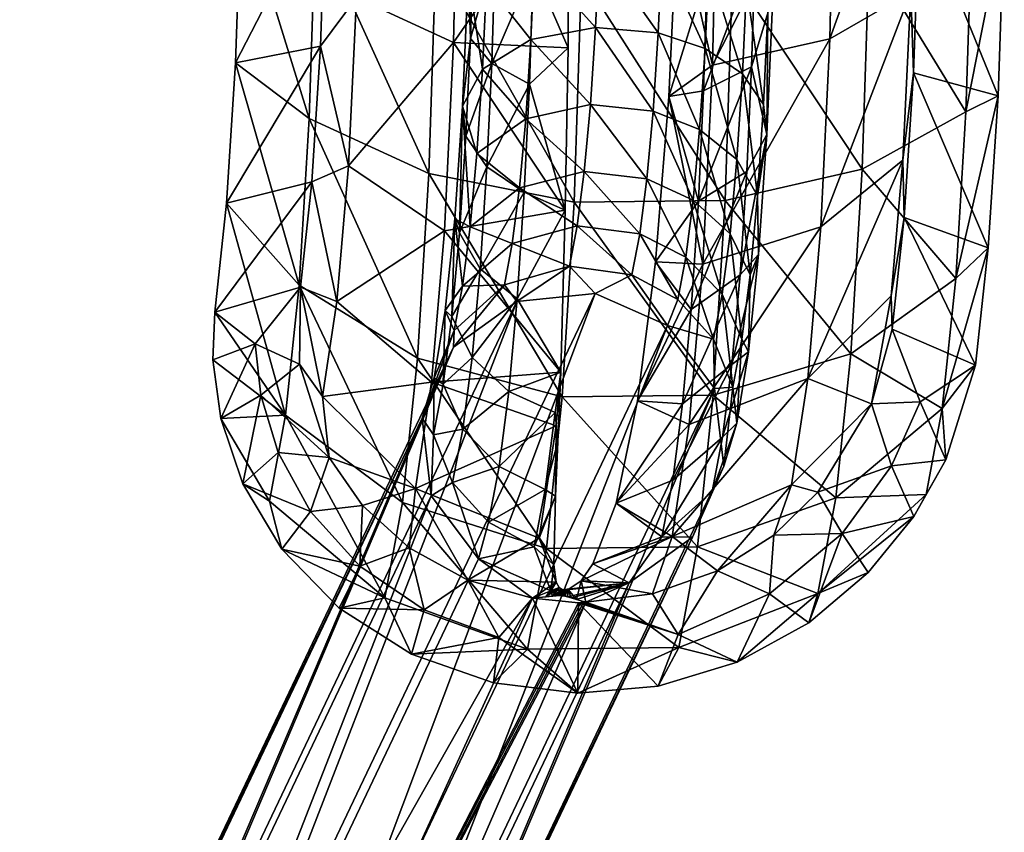
# Model space of a CAD drawing. Units: inches. Extents: x -23.9 to 23.9, y -14 to 14.6.
# Drawn here: x 22.7 to 23.9, y -4.4 to -3.4 of the extents above; entities that cross this region are included whole.
import ezdxf

# ---------------------------------------------------------------- set-up
doc = ezdxf.new("R2010")
doc.units = ezdxf.units.IN
doc.header["$MEASUREMENT"] = 0
doc.layers.add('SEAT-ARM', color=5, linetype='Continuous')
doc.layers.add('SEAT-ARMPAD', color=5, linetype='Continuous')

msp = doc.modelspace()

# ---------------------------------------------------------------- linework, layer by layer
at = {"layer": 'SEAT-ARM'}
for points in [[(23.3356, -3.3093, 22.5832), (23.3809, -3.413, 22.5639), (23.3819, -3.1921, 22.6491)], [(23.5103, -3.4757, 22.5317), (23.5598, -3.3155, 22.5849), (23.5217, -3.2373, 22.6356)], [(23.2592, -3.2649, 22.4788), (23.2522, -3.3204, 22.3837), (23.255, -3.4009, 22.4125)], [(23.2869, -3.2893, 22.5369), (23.2592, -3.2649, 22.4788), (23.255, -3.4009, 22.4125)], [(23.2869, -3.2893, 22.5369), (23.255, -3.4009, 22.4125), (23.2824, -3.4331, 22.4668)], [(23.2824, -3.4331, 22.4668), (23.3356, -3.3093, 22.5832), (23.2869, -3.2893, 22.5369)], [(23.4159, -3.3868, 22.1339), (23.3377, -3.2991, 22.2292), (23.4206, -3.2861, 22.2008)], [(23.4159, -3.3868, 22.1339), (23.4206, -3.2861, 22.2008), (23.4969, -3.3936, 22.137)], [(23.4969, -3.3936, 22.137), (23.4206, -3.2861, 22.2008), (23.5016, -3.2915, 22.2049)], [(23.4969, -3.3936, 22.137), (23.5016, -3.2915, 22.2049), (23.557, -3.4139, 22.1592)], [(23.557, -3.4139, 22.1592), (23.5016, -3.2915, 22.2049), (23.5619, -3.308, 22.2296)], [(23.617, -3.4375, 22.4519), (23.6216, -3.2918, 22.5229), (23.555, -3.4686, 22.5103)], [(23.555, -3.4686, 22.5103), (23.6216, -3.2918, 22.5229), (23.5598, -3.3155, 22.5849)], [(23.617, -3.4375, 22.4519), (23.6441, -3.3466, 22.41), (23.6216, -3.2918, 22.5229)], [(23.3329, -3.4025, 22.1604), (23.2757, -3.3302, 22.2876), (23.3377, -3.2991, 22.2292)], [(23.3329, -3.4025, 22.1604), (23.3377, -3.2991, 22.2292), (23.4159, -3.3868, 22.1339)], [(23.2824, -3.4331, 22.4668), (23.3309, -3.4597, 22.5099), (23.3356, -3.3093, 22.5832)], [(23.3309, -3.4597, 22.5099), (23.3809, -3.413, 22.5639), (23.3356, -3.3093, 22.5832)], [(23.5103, -3.4757, 22.5317), (23.555, -3.4686, 22.5103), (23.5598, -3.3155, 22.5849)], [(23.557, -3.4139, 22.1592), (23.5619, -3.308, 22.2296), (23.6052, -3.4465, 22.1983)], [(23.6052, -3.4465, 22.1983), (23.5619, -3.308, 22.2296), (23.6104, -3.3346, 22.2727)], [(23.255, -3.4009, 22.4125), (23.2522, -3.3204, 22.3837), (23.245, -3.4881, 22.2784)], [(23.245, -3.4881, 22.2784), (23.2522, -3.3204, 22.3837), (23.2706, -3.4404, 22.2143)], [(23.2706, -3.4404, 22.2143), (23.2522, -3.3204, 22.3837), (23.2757, -3.3302, 22.2876)], [(23.2706, -3.4404, 22.2143), (23.2757, -3.3302, 22.2876), (23.3329, -3.4025, 22.1604)], [(23.6052, -3.4465, 22.1983), (23.6104, -3.3346, 22.2727), (23.6323, -3.4859, 22.2478)], [(23.6323, -3.4859, 22.2478), (23.6104, -3.3346, 22.2727), (23.6378, -3.3668, 22.327)], [(23.6364, -3.5247, 22.2982), (23.6441, -3.3466, 22.41), (23.617, -3.4375, 22.4519)], [(23.6378, -3.3668, 22.327), (23.6441, -3.3466, 22.41), (23.6364, -3.5247, 22.2982)], [(23.6378, -3.3668, 22.327), (23.6364, -3.5247, 22.2982), (23.6323, -3.4859, 22.2478)], [(23.4159, -3.3868, 22.1339), (23.4094, -3.4862, 22.0454), (23.3329, -3.4025, 22.1604)], [(23.4159, -3.3868, 22.1339), (23.4903, -3.4944, 22.0473), (23.4094, -3.4862, 22.0454)], [(23.4969, -3.3936, 22.137), (23.4903, -3.4944, 22.0473), (23.4159, -3.3868, 22.1339)], [(23.4969, -3.3936, 22.137), (23.5501, -3.5184, 22.0661), (23.4903, -3.4944, 22.0473)], [(23.557, -3.4139, 22.1592), (23.5501, -3.5184, 22.0661), (23.4969, -3.3936, 22.137)], [(23.255, -3.4009, 22.4125), (23.245, -3.4881, 22.2784), (23.2491, -3.5269, 22.3288)], [(23.2824, -3.4331, 22.4668), (23.255, -3.4009, 22.4125), (23.2491, -3.5269, 22.3288)], [(23.3329, -3.4025, 22.1604), (23.3263, -3.5046, 22.0695), (23.2706, -3.4404, 22.2143)], [(23.3329, -3.4025, 22.1604), (23.4094, -3.4862, 22.0454), (23.3263, -3.5046, 22.0695)], [(23.3309, -3.4597, 22.5099), (23.3772, -3.6221, 22.4344), (23.3809, -3.413, 22.5639)], [(23.557, -3.4139, 22.1592), (23.598, -3.557, 22.0999), (23.5501, -3.5184, 22.0661)], [(23.6052, -3.4465, 22.1983), (23.598, -3.557, 22.0999), (23.557, -3.4139, 22.1592)], [(23.2824, -3.4331, 22.4668), (23.2491, -3.5269, 22.3288), (23.2762, -3.5663, 22.3783)], [(23.2762, -3.5663, 22.3783), (23.3309, -3.4597, 22.5099), (23.2824, -3.4331, 22.4668)], [(23.2706, -3.4404, 22.2143), (23.2635, -3.5492, 22.1175), (23.245, -3.4881, 22.2784)], [(23.2706, -3.4404, 22.2143), (23.3263, -3.5046, 22.0695), (23.2635, -3.5492, 22.1175)], [(23.6108, -3.5724, 22.3623), (23.617, -3.4375, 22.4519), (23.5485, -3.6103, 22.4162)], [(23.5485, -3.6103, 22.4162), (23.617, -3.4375, 22.4519), (23.555, -3.4686, 22.5103)], [(23.6052, -3.4465, 22.1983), (23.6246, -3.6035, 22.1431), (23.598, -3.557, 22.0999)], [(23.6323, -3.4859, 22.2478), (23.6246, -3.6035, 22.1431), (23.6052, -3.4465, 22.1983)], [(23.6108, -3.5724, 22.3623), (23.6364, -3.5247, 22.2982), (23.617, -3.4375, 22.4519)], [(23.2762, -3.5663, 22.3783), (23.3244, -3.5989, 22.4174), (23.3309, -3.4597, 22.5099)], [(23.3244, -3.5989, 22.4174), (23.3772, -3.6221, 22.4344), (23.3309, -3.4597, 22.5099)], [(23.5485, -3.6103, 22.4162), (23.555, -3.4686, 22.5103), (23.5103, -3.4757, 22.5317)], [(23.5103, -3.4757, 22.5317), (23.4934, -3.6888, 22.3825), (23.5485, -3.6103, 22.4162)], [(23.245, -3.4881, 22.2784), (23.235, -3.6333, 22.144), (23.241, -3.6511, 22.2181)], [(23.245, -3.4881, 22.2784), (23.2549, -3.6435, 22.0046), (23.235, -3.6333, 22.144)], [(23.2491, -3.5269, 22.3288), (23.245, -3.4881, 22.2784), (23.241, -3.6511, 22.2181)], [(23.245, -3.4881, 22.2784), (23.2635, -3.5492, 22.1175), (23.2549, -3.6435, 22.0046)], [(23.4015, -3.5723, 21.9423), (23.3263, -3.5046, 22.0695), (23.4094, -3.4862, 22.0454)], [(23.4015, -3.5723, 21.9423), (23.4094, -3.4862, 22.0454), (23.4823, -3.5817, 21.9427)], [(23.4823, -3.5817, 21.9427), (23.4094, -3.4862, 22.0454), (23.4903, -3.4944, 22.0473)], [(23.4823, -3.5817, 21.9427), (23.4903, -3.4944, 22.0473), (23.5419, -3.609, 21.9576)], [(23.5419, -3.609, 21.9576), (23.4903, -3.4944, 22.0473), (23.5501, -3.5184, 22.0661)], [(23.6323, -3.4859, 22.2478), (23.6364, -3.5247, 22.2982), (23.6246, -3.6035, 22.1431)], [(23.3182, -3.5931, 21.9636), (23.2635, -3.5492, 22.1175), (23.3263, -3.5046, 22.0695)], [(23.3182, -3.5931, 21.9636), (23.3263, -3.5046, 22.0695), (23.4015, -3.5723, 21.9423)], [(23.5892, -3.6527, 21.9853), (23.5419, -3.609, 21.9576), (23.5501, -3.5184, 22.0661)], [(23.5892, -3.6527, 21.9853), (23.5501, -3.5184, 22.0661), (23.598, -3.557, 22.0999)], [(23.2762, -3.5663, 22.3783), (23.2491, -3.5269, 22.3288), (23.241, -3.6511, 22.2181)], [(23.6021, -3.7055, 22.2437), (23.6259, -3.679, 22.1554), (23.6364, -3.5247, 22.2982)], [(23.6021, -3.7055, 22.2437), (23.6364, -3.5247, 22.2982), (23.6108, -3.5724, 22.3623)], [(23.6364, -3.5247, 22.2982), (23.6259, -3.679, 22.1554), (23.6246, -3.6035, 22.1431)], [(23.2549, -3.6435, 22.0046), (23.2635, -3.5492, 22.1175), (23.3182, -3.5931, 21.9636)], [(23.598, -3.557, 22.0999), (23.6152, -3.7055, 22.021), (23.5892, -3.6527, 21.9853)], [(23.6246, -3.6035, 22.1431), (23.6152, -3.7055, 22.021), (23.598, -3.557, 22.0999)], [(23.2762, -3.5663, 22.3783), (23.241, -3.6511, 22.2181), (23.2676, -3.6977, 22.2612)], [(23.2676, -3.6977, 22.2612), (23.3244, -3.5989, 22.4174), (23.2762, -3.5663, 22.3783)], [(23.3925, -3.6422, 21.8276), (23.3182, -3.5931, 21.9636), (23.4015, -3.5723, 21.9423)], [(23.3925, -3.6422, 21.8276), (23.4015, -3.5723, 21.9423), (23.4731, -3.6526, 21.8264)], [(23.4731, -3.6526, 21.8264), (23.4015, -3.5723, 21.9423), (23.4823, -3.5817, 21.9427)], [(23.5485, -3.6103, 22.4162), (23.5393, -3.7501, 22.2916), (23.6108, -3.5724, 22.3623)], [(23.6108, -3.5724, 22.3623), (23.5393, -3.7501, 22.2916), (23.6021, -3.7055, 22.2437)], [(23.4731, -3.6526, 21.8264), (23.4823, -3.5817, 21.9427), (23.5324, -3.6825, 21.837)], [(23.5324, -3.6825, 21.837), (23.4823, -3.5817, 21.9427), (23.5419, -3.609, 21.9576)], [(23.3089, -3.6649, 21.8458), (23.2549, -3.6435, 22.0046), (23.3182, -3.5931, 21.9636)], [(23.2676, -3.6977, 22.2612), (23.3154, -3.7363, 22.2951), (23.3244, -3.5989, 22.4174)], [(23.3089, -3.6649, 21.8458), (23.3182, -3.5931, 21.9636), (23.3925, -3.6422, 21.8276)], [(23.3154, -3.7363, 22.2951), (23.3772, -3.6221, 22.4344), (23.3244, -3.5989, 22.4174)], [(23.5485, -3.6103, 22.4162), (23.4934, -3.6888, 22.3825), (23.5393, -3.7501, 22.2916)], [(23.5792, -3.7304, 21.8578), (23.5324, -3.6825, 21.837), (23.5419, -3.609, 21.9576)], [(23.5792, -3.7304, 21.8578), (23.5419, -3.609, 21.9576), (23.5892, -3.6527, 21.9853)], [(23.6246, -3.6035, 22.1431), (23.6259, -3.679, 22.1554), (23.6152, -3.7055, 22.021)], [(23.3713, -3.8306, 22.236), (23.3772, -3.6221, 22.4344), (23.3154, -3.7363, 22.2951)], [(23.235, -3.6333, 22.144), (23.2227, -3.7513, 21.9853), (23.2312, -3.7589, 22.0891)], [(23.235, -3.6333, 22.144), (23.245, -3.72, 21.879), (23.2227, -3.7513, 21.9853)], [(23.241, -3.6511, 22.2181), (23.235, -3.6333, 22.144), (23.2312, -3.7589, 22.0891)], [(23.235, -3.6333, 22.144), (23.2549, -3.6435, 22.0046), (23.245, -3.72, 21.879)], [(23.245, -3.72, 21.879), (23.2549, -3.6435, 22.0046), (23.3089, -3.6649, 21.8458)], [(23.3825, -3.6942, 21.7038), (23.3089, -3.6649, 21.8458), (23.3925, -3.6422, 21.8276)], [(23.463, -3.7053, 21.7009), (23.3825, -3.6942, 21.7038), (23.3925, -3.6422, 21.8276)], [(23.463, -3.7053, 21.7009), (23.3925, -3.6422, 21.8276), (23.4731, -3.6526, 21.8264)], [(23.2676, -3.6977, 22.2612), (23.241, -3.6511, 22.2181), (23.2312, -3.7589, 22.0891)], [(23.5219, -3.7372, 21.7068), (23.463, -3.7053, 21.7009), (23.4731, -3.6526, 21.8264)], [(23.5219, -3.7372, 21.7068), (23.4731, -3.6526, 21.8264), (23.5324, -3.6825, 21.837)], [(23.5892, -3.6527, 21.9853), (23.6046, -3.7882, 21.8853), (23.5792, -3.7304, 21.8578)], [(23.6152, -3.7055, 22.021), (23.6046, -3.7882, 21.8853), (23.5892, -3.6527, 21.9853)], [(23.3089, -3.6649, 21.8458), (23.2987, -3.7183, 21.7187), (23.245, -3.72, 21.879)], [(23.3825, -3.6942, 21.7038), (23.2987, -3.7183, 21.7187), (23.3089, -3.6649, 21.8458)], [(23.5681, -3.7883, 21.7202), (23.5219, -3.7372, 21.7068), (23.5324, -3.6825, 21.837)], [(23.5681, -3.7883, 21.7202), (23.5324, -3.6825, 21.837), (23.5792, -3.7304, 21.8578)], [(23.5915, -3.8209, 22.1055), (23.6129, -3.8043, 21.9869), (23.6259, -3.679, 22.1554)], [(23.5915, -3.8209, 22.1055), (23.6259, -3.679, 22.1554), (23.6021, -3.7055, 22.2437)], [(23.6259, -3.679, 22.1554), (23.6129, -3.8043, 21.9869), (23.6152, -3.7055, 22.021)], [(23.2676, -3.6977, 22.2612), (23.2312, -3.7589, 22.0891), (23.2572, -3.8117, 22.1248)], [(23.2572, -3.8117, 22.1248), (23.3154, -3.7363, 22.2951), (23.2676, -3.6977, 22.2612)], [(23.3146, -3.7396, 21.5806), (23.2987, -3.7183, 21.7187), (23.3825, -3.6942, 21.7038)], [(23.3146, -3.7396, 21.5806), (23.3825, -3.6942, 21.7038), (23.4155, -3.7294, 21.5704)], [(23.4155, -3.7294, 21.5704), (23.3825, -3.6942, 21.7038), (23.463, -3.7053, 21.7009)], [(23.4934, -3.6888, 22.3825), (23.4701, -3.8674, 22.1946), (23.5393, -3.7501, 22.2916)], [(23.4155, -3.7294, 21.5704), (23.463, -3.7053, 21.7009), (23.5087, -3.7704, 21.5699)], [(23.5087, -3.7704, 21.5699), (23.463, -3.7053, 21.7009), (23.5219, -3.7372, 21.7068)], [(23.5393, -3.7501, 22.2916), (23.5282, -3.8713, 22.1465), (23.6021, -3.7055, 22.2437)], [(23.6021, -3.7055, 22.2437), (23.5282, -3.8713, 22.1465), (23.5915, -3.8209, 22.1055)], [(23.6152, -3.7055, 22.021), (23.6129, -3.8043, 21.9869), (23.6046, -3.7882, 21.8853)], [(23.2227, -3.7513, 21.9853), (23.245, -3.72, 21.879), (23.2341, -3.7769, 21.7436)], [(23.2331, -3.7984, 21.5977), (23.2341, -3.7769, 21.7436), (23.2987, -3.7183, 21.7187)], [(23.2331, -3.7984, 21.5977), (23.2987, -3.7183, 21.7187), (23.3146, -3.7396, 21.5806)], [(23.2987, -3.7183, 21.7187), (23.2341, -3.7769, 21.7436), (23.245, -3.72, 21.879)], [(22.8974, -4.8179, 15.3856), (23.3146, -3.7396, 21.5806), (23.4155, -3.7294, 21.5704)], [(22.8974, -4.8179, 15.3856), (23.4155, -3.7294, 21.5704), (22.9907, -4.859, 15.385)], [(22.9907, -4.859, 15.385), (23.4155, -3.7294, 21.5704), (23.5087, -3.7704, 21.5699)], [(23.2572, -3.8117, 22.1248), (23.3045, -3.8554, 22.1525), (23.3154, -3.7363, 22.2951)], [(23.3045, -3.8554, 22.1525), (23.3713, -3.8306, 22.236), (23.3154, -3.7363, 22.2951)], [(23.5087, -3.7704, 21.5699), (23.5219, -3.7372, 21.7068), (23.5681, -3.7883, 21.7202)], [(23.5792, -3.7304, 21.8578), (23.5928, -3.8498, 21.7388), (23.5681, -3.7883, 21.7202)], [(23.6046, -3.7882, 21.8853), (23.5928, -3.8498, 21.7388), (23.5792, -3.7304, 21.8578)], [(22.7966, -4.8282, 15.3958), (23.2331, -3.7984, 21.5977), (23.3146, -3.7396, 21.5806)], [(22.7966, -4.8282, 15.3958), (23.3146, -3.7396, 21.5806), (22.8974, -4.8179, 15.3856)], [(23.5393, -3.7501, 22.2916), (23.4701, -3.8674, 22.1946), (23.5282, -3.8713, 22.1465)], [(23.2227, -3.7513, 21.9853), (23.2086, -3.8378, 21.8077), (23.2199, -3.8463, 21.9456)], [(23.2227, -3.7513, 21.9853), (23.2341, -3.7769, 21.7436), (23.2086, -3.8378, 21.8077)], [(23.2312, -3.7589, 22.0891), (23.2227, -3.7513, 21.9853), (23.2199, -3.8463, 21.9456)], [(23.2572, -3.8117, 22.1248), (23.2312, -3.7589, 22.0891), (23.2199, -3.8463, 21.9456)], [(22.9907, -4.859, 15.385), (23.5087, -3.7704, 21.5699), (23.0513, -4.9404, 15.3942)], [(23.0513, -4.9404, 15.3942), (23.5087, -3.7704, 21.5699), (23.5694, -3.8518, 21.5792)], [(23.5681, -3.7883, 21.7202), (23.5694, -3.8518, 21.5792), (23.5087, -3.7704, 21.5699)], [(23.2086, -3.8378, 21.8077), (23.2341, -3.7769, 21.7436), (23.1929, -3.89, 21.6172)], [(23.1929, -3.89, 21.6172), (23.2341, -3.7769, 21.7436), (23.2331, -3.7984, 21.5977)], [(23.5928, -3.8498, 21.7388), (23.5694, -3.8518, 21.5792), (23.5681, -3.7883, 21.7202)], [(23.6046, -3.7882, 21.8853), (23.5978, -3.8962, 21.7981), (23.5928, -3.8498, 21.7388)], [(23.6129, -3.8043, 21.9869), (23.5978, -3.8962, 21.7981), (23.6046, -3.7882, 21.8853)], [(22.7151, -4.8869, 15.413), (23.1929, -3.89, 21.6172), (23.2331, -3.7984, 21.5977)], [(22.7151, -4.8869, 15.413), (23.2331, -3.7984, 21.5977), (22.7966, -4.8282, 15.3958)], [(23.2572, -3.8117, 22.1248), (23.2199, -3.8463, 21.9456), (23.2452, -3.9041, 21.9731)], [(23.2452, -3.9041, 21.9731), (23.3045, -3.8554, 22.1525), (23.2572, -3.8117, 22.1248)], [(23.5794, -3.9146, 21.9518), (23.5978, -3.8962, 21.7981), (23.6129, -3.8043, 21.9869)], [(23.5794, -3.9146, 21.9518), (23.6129, -3.8043, 21.9869), (23.5915, -3.8209, 22.1055)], [(23.5282, -3.8713, 22.1465), (23.5155, -3.9697, 21.9851), (23.5915, -3.8209, 22.1055)], [(23.5915, -3.8209, 22.1055), (23.5155, -3.9697, 21.9851), (23.5794, -3.9146, 21.9518)], [(23.2086, -3.8378, 21.8077), (23.1929, -3.89, 21.6172), (23.2074, -3.9114, 21.7908)], [(23.2199, -3.8463, 21.9456), (23.2086, -3.8378, 21.8077), (23.2074, -3.9114, 21.7908)], [(23.3641, -3.8827, 22.1674), (23.3713, -3.8306, 22.236), (23.3045, -3.8554, 22.1525)], [(23.3641, -3.8827, 22.1674), (23.3675, -3.9206, 22.1153), (23.3713, -3.8306, 22.236)], [(23.0513, -4.9404, 15.3942), (23.5694, -3.8518, 21.5792), (23.0631, -5.0402, 15.4108)], [(23.0631, -5.0402, 15.4108), (23.5694, -3.8518, 21.5792), (23.5812, -3.9516, 21.5958)], [(23.2452, -3.9041, 21.9731), (23.2199, -3.8463, 21.9456), (23.2074, -3.9114, 21.7908)], [(23.5928, -3.8498, 21.7388), (23.5812, -3.9516, 21.5958), (23.5694, -3.8518, 21.5792)], [(23.5978, -3.8962, 21.7981), (23.5812, -3.9516, 21.5958), (23.5928, -3.8498, 21.7388)], [(23.2452, -3.9041, 21.9731), (23.2921, -3.952, 21.9939), (23.3045, -3.8554, 22.1525)], [(23.3045, -3.8554, 22.1525), (23.2921, -3.952, 21.9939), (23.3641, -3.8827, 22.1674)], [(23.4701, -3.8674, 22.1946), (23.4427, -3.9996, 21.9854), (23.5282, -3.8713, 22.1465)], [(23.5282, -3.8713, 22.1465), (23.4427, -3.9996, 21.9854), (23.5155, -3.9697, 21.9851)], [(22.6749, -4.9785, 15.4325), (22.6867, -5.0784, 15.4491), (23.1929, -3.89, 21.6172)], [(22.6749, -4.9785, 15.4325), (23.1929, -3.89, 21.6172), (22.7151, -4.8869, 15.413)], [(23.1929, -3.89, 21.6172), (22.6867, -5.0784, 15.4491), (23.2047, -3.9898, 21.6338)], [(23.2074, -3.9114, 21.7908), (23.1929, -3.89, 21.6172), (23.2047, -3.9898, 21.6338)], [(23.3641, -3.8827, 22.1674), (23.2921, -3.952, 21.9939), (23.3513, -3.9819, 22.0044)], [(23.3513, -3.9819, 22.0044), (23.3675, -3.9206, 22.1153), (23.3641, -3.8827, 22.1674)], [(23.5661, -3.9843, 21.786), (23.5812, -3.9516, 21.5958), (23.5978, -3.8962, 21.7981)], [(23.5661, -3.9843, 21.786), (23.5978, -3.8962, 21.7981), (23.5794, -3.9146, 21.9518)], [(23.232, -3.9729, 21.8094), (23.2074, -3.9114, 21.7908), (23.2047, -3.9898, 21.6338)], [(23.2452, -3.9041, 21.9731), (23.2074, -3.9114, 21.7908), (23.232, -3.9729, 21.8094)], [(23.232, -3.9729, 21.8094), (23.2921, -3.952, 21.9939), (23.2452, -3.9041, 21.9731)], [(23.5794, -3.9146, 21.9518), (23.5155, -3.9697, 21.9851), (23.5015, -4.0429, 21.8109)], [(23.5661, -3.9843, 21.786), (23.5794, -3.9146, 21.9518), (23.5015, -4.0429, 21.8109)], [(23.3513, -3.9819, 22.0044), (23.3644, -3.9903, 21.9963), (23.3675, -3.9206, 22.1153)], [(23.541, -4.0432, 21.6153), (23.0631, -5.0402, 15.4108), (23.5812, -3.9516, 21.5958)], [(23.232, -3.9729, 21.8094), (23.2783, -4.0239, 21.8228), (23.2921, -3.952, 21.9939)], [(23.2921, -3.952, 21.9939), (23.2783, -4.0239, 21.8228), (23.3513, -3.9819, 22.0044)], [(23.5661, -3.9843, 21.786), (23.541, -4.0432, 21.6153), (23.5812, -3.9516, 21.5958)], [(23.232, -3.9729, 21.8094), (23.2047, -3.9898, 21.6338), (23.2654, -4.0712, 21.643)], [(23.2654, -4.0712, 21.643), (23.2783, -4.0239, 21.8228), (23.232, -3.9729, 21.8094)], [(23.5155, -3.9697, 21.9851), (23.4427, -3.9996, 21.9854), (23.5015, -4.0429, 21.8109)], [(23.2047, -3.9898, 21.6338), (22.6867, -5.0784, 15.4491), (22.7474, -5.1597, 15.4583)], [(23.2047, -3.9898, 21.6338), (22.7474, -5.1597, 15.4583), (23.2654, -4.0712, 21.643)], [(23.3513, -3.9819, 22.0044), (23.2783, -4.0239, 21.8228), (23.3371, -4.0558, 21.8286)], [(23.3371, -4.0558, 21.8286), (23.3644, -3.9903, 21.9963), (23.3513, -3.9819, 22.0044)], [(23.3371, -4.0558, 21.8286), (23.3626, -4.0788, 21.7806), (23.3644, -3.9903, 21.9963)], [(23.5015, -4.0429, 21.8109), (23.541, -4.0432, 21.6153), (23.5661, -3.9843, 21.786)], [(23.5015, -4.0429, 21.8109), (23.4427, -3.9996, 21.9854), (23.4126, -4.0776, 21.793)], [(23.2654, -4.0712, 21.643), (23.3371, -4.0558, 21.8286), (23.2783, -4.0239, 21.8228)], [(23.4595, -4.102, 21.6324), (23.0229, -5.1318, 15.4303), (23.541, -4.0432, 21.6153)], [(23.541, -4.0432, 21.6153), (23.0229, -5.1318, 15.4303), (23.0631, -5.0402, 15.4108)], [(23.4595, -4.102, 21.6324), (23.5015, -4.0429, 21.8109), (23.4126, -4.0776, 21.793)], [(23.541, -4.0432, 21.6153), (23.5015, -4.0429, 21.8109), (23.4595, -4.102, 21.6324)], [(23.3587, -4.1122, 21.6425), (23.3371, -4.0558, 21.8286), (23.2654, -4.0712, 21.643)], [(23.3587, -4.1122, 21.6425), (23.3626, -4.0788, 21.7806), (23.3371, -4.0558, 21.8286)], [(23.2654, -4.0712, 21.643), (22.7474, -5.1597, 15.4583), (23.3349, -4.1217, 21.5694)], [(23.2654, -4.0712, 21.643), (23.3349, -4.1217, 21.5694), (23.3587, -4.1122, 21.6425)], [(23.3587, -4.1122, 21.6425), (23.3656, -4.1012, 21.6995), (23.3626, -4.0788, 21.7806)], [(23.4595, -4.102, 21.6324), (23.4126, -4.0776, 21.793), (23.3975, -4.0993, 21.7147)], [(23.4038, -4.1268, 21.5639), (22.9415, -5.1906, 15.4475), (23.4595, -4.102, 21.6324)], [(23.4595, -4.102, 21.6324), (22.9415, -5.1906, 15.4475), (23.0229, -5.1318, 15.4303)], [(23.3692, -4.1079, 21.671), (23.3656, -4.1012, 21.6995), (23.3587, -4.1122, 21.6425)], [(23.4595, -4.102, 21.6324), (23.3793, -4.1111, 21.6592), (23.3587, -4.1122, 21.6425)], [(23.3587, -4.1122, 21.6425), (23.3801, -4.12, 21.6101), (23.4595, -4.102, 21.6324)], [(23.4595, -4.102, 21.6324), (23.381, -4.1107, 21.6614), (23.3793, -4.1111, 21.6592)], [(23.4595, -4.102, 21.6324), (23.3801, -4.12, 21.6101), (23.3848, -4.1213, 21.6027)], [(23.3975, -4.0993, 21.7147), (23.381, -4.1107, 21.6614), (23.4595, -4.102, 21.6324)], [(23.4595, -4.102, 21.6324), (23.3848, -4.1213, 21.6027), (23.3915, -4.1234, 21.5898)], [(23.3915, -4.1234, 21.5898), (23.4038, -4.1268, 21.5639), (23.4595, -4.102, 21.6324)], [(23.3587, -4.1122, 21.6425), (23.3349, -4.1217, 21.5694), (23.3519, -4.12, 21.5957)], [(23.3587, -4.1122, 21.6425), (23.3519, -4.12, 21.5957), (23.3605, -4.1191, 21.6071)], [(23.3587, -4.1122, 21.6425), (23.3732, -4.1106, 21.6596), (23.3692, -4.1079, 21.671)], [(23.3587, -4.1122, 21.6425), (23.3749, -4.1111, 21.6579), (23.3732, -4.1106, 21.6596)], [(23.3587, -4.1122, 21.6425), (23.3793, -4.1111, 21.6592), (23.3773, -4.1112, 21.6577)], [(23.3761, -4.1112, 21.6575), (23.3749, -4.1111, 21.6579), (23.3587, -4.1122, 21.6425)], [(23.3587, -4.1122, 21.6425), (23.3773, -4.1112, 21.6577), (23.3761, -4.1112, 21.6575)], [(23.3605, -4.1191, 21.6071), (23.3653, -4.1187, 21.6123), (23.3587, -4.1122, 21.6425)], [(23.3587, -4.1122, 21.6425), (23.3653, -4.1187, 21.6123), (23.3688, -4.1185, 21.6149)], [(23.3587, -4.1122, 21.6425), (23.3688, -4.1185, 21.6149), (23.3707, -4.1185, 21.6157)], [(23.3707, -4.1185, 21.6157), (23.3727, -4.1186, 21.6159), (23.3587, -4.1122, 21.6425)], [(23.3587, -4.1122, 21.6425), (23.3727, -4.1186, 21.6159), (23.3747, -4.1189, 21.6153)], [(23.3587, -4.1122, 21.6425), (23.3747, -4.1189, 21.6153), (23.3766, -4.1192, 21.614)], [(23.3766, -4.1192, 21.614), (23.3801, -4.12, 21.6101), (23.3587, -4.1122, 21.6425)], [(22.7474, -5.1597, 15.4583), (22.8406, -5.2008, 15.4577), (23.3349, -4.1217, 21.5694)], [(23.3349, -4.1217, 21.5694), (22.8406, -5.2008, 15.4577), (23.3941, -4.1276, 21.5644)], [(23.4006, -4.1271, 21.564), (22.8406, -5.2008, 15.4577), (23.4038, -4.1268, 21.5639)], [(23.4038, -4.1268, 21.5639), (22.8406, -5.2008, 15.4577), (22.9415, -5.1906, 15.4475)], [(23.3973, -4.1274, 21.5642), (22.8406, -5.2008, 15.4577), (23.4006, -4.1271, 21.564)], [(23.3941, -4.1276, 21.5644), (22.8406, -5.2008, 15.4577), (23.3973, -4.1274, 21.5642)]]:
    msp.add_3dface(points, dxfattribs=at)
at = {"layer": 'SEAT-ARMPAD'}
for points in [[(23.7236, -3.1262, 22.5688), (23.8274, -3.0944, 22.4355), (23.7176, -3.4014, 22.4646)], [(23.7176, -3.4014, 22.4646), (23.8274, -3.0944, 22.4355), (23.822, -3.3408, 22.3422)], [(23.5731, -3.1445, 22.6498), (23.7236, -3.1262, 22.5688), (23.5667, -3.4355, 22.5396)], [(23.5667, -3.4355, 22.5396), (23.7236, -3.1262, 22.5688), (23.7176, -3.4014, 22.4646)], [(23.1086, -3.3481, 22.4028), (23.2394, -3.1311, 22.61), (23.2334, -3.4063, 22.5058)], [(23.2394, -3.1311, 22.61), (23.3819, -3.1921, 22.6491), (23.2334, -3.4063, 22.5058)], [(23.5217, -3.2373, 22.6356), (23.5731, -3.1445, 22.6498), (23.5667, -3.4355, 22.5396)], [(23.2334, -3.4063, 22.5058), (23.3819, -3.1921, 22.6491), (23.3809, -3.413, 22.5639)], [(23.062, -3.411, 22.2732), (22.9525, -3.4323, 22.312), (23.069, -3.2066, 22.3808)], [(23.069, -3.2066, 22.3808), (22.9525, -3.4323, 22.312), (22.9598, -3.2206, 22.4234)], [(23.1086, -3.3481, 22.4028), (23.062, -3.411, 22.2732), (23.069, -3.2066, 22.3808)], [(22.9598, -3.2206, 22.4234), (22.9525, -3.4323, 22.312), (23.0477, -3.5039, 22.4484)], [(23.0558, -3.2535, 22.574), (22.9598, -3.2206, 22.4234), (23.0477, -3.5039, 22.4484)], [(23.8255, -3.4452, 22.258), (23.822, -3.3408, 22.3422), (23.8331, -3.2264, 22.3745)], [(23.9342, -3.475, 22.2933), (23.8255, -3.4452, 22.258), (23.8331, -3.2264, 22.3745)], [(23.9342, -3.475, 22.2933), (23.8331, -3.2264, 22.3745), (23.9422, -3.2451, 22.4158)], [(23.5217, -3.2373, 22.6356), (23.5667, -3.4355, 22.5396), (23.5103, -3.4757, 22.5317)], [(23.0558, -3.2535, 22.574), (23.0477, -3.5039, 22.4484), (23.2015, -3.5747, 22.5457)], [(23.2106, -3.297, 22.6849), (23.0558, -3.2535, 22.574), (23.2015, -3.5747, 22.5457)], [(23.7681, -3.2914, 22.6375), (23.8929, -3.4953, 22.3766), (23.901, -3.2449, 22.5021)], [(23.8929, -3.4953, 22.3766), (23.9422, -3.2451, 22.4158), (23.901, -3.2449, 22.5021)], [(23.8929, -3.4953, 22.3766), (23.9342, -3.475, 22.2933), (23.9422, -3.2451, 22.4158)], [(23.5925, -3.3173, 22.719), (23.7591, -3.5691, 22.4983), (23.7681, -3.2914, 22.6375)], [(23.7681, -3.2914, 22.6375), (23.7591, -3.5691, 22.4983), (23.8929, -3.4953, 22.3766)], [(23.2106, -3.297, 22.6849), (23.2015, -3.5747, 22.5457), (23.3884, -3.6117, 22.589)], [(23.2106, -3.297, 22.6849), (23.3884, -3.6117, 22.589), (23.3979, -3.3193, 22.7355)], [(23.3979, -3.3193, 22.7355), (23.3884, -3.6117, 22.589), (23.583, -3.6097, 22.5724)], [(23.3979, -3.3193, 22.7355), (23.583, -3.6097, 22.5724), (23.5925, -3.3173, 22.719)], [(23.5925, -3.3173, 22.719), (23.583, -3.6097, 22.5724), (23.7591, -3.5691, 22.4983)], [(23.7176, -3.4014, 22.4646), (23.822, -3.3408, 22.3422), (23.7059, -3.6436, 22.2978)], [(23.7059, -3.6436, 22.2978), (23.822, -3.3408, 22.3422), (23.8115, -3.5577, 22.1928)], [(23.8255, -3.4452, 22.258), (23.8115, -3.5577, 22.1928), (23.822, -3.3408, 22.3422)], [(23.0981, -3.565, 22.2535), (23.062, -3.411, 22.2732), (23.1086, -3.3481, 22.4028)], [(23.1086, -3.3481, 22.4028), (23.2334, -3.4063, 22.5058), (23.0981, -3.565, 22.2535)], [(23.0981, -3.565, 22.2535), (23.2334, -3.4063, 22.5058), (23.2217, -3.6485, 22.3389)], [(23.2334, -3.4063, 22.5058), (23.3772, -3.6221, 22.4344), (23.2217, -3.6485, 22.3389)], [(23.2334, -3.4063, 22.5058), (23.3809, -3.413, 22.5639), (23.3772, -3.6221, 22.4344)], [(23.5667, -3.4355, 22.5396), (23.7176, -3.4014, 22.4646), (23.5543, -3.6916, 22.3632)], [(23.5543, -3.6916, 22.3632), (23.7176, -3.4014, 22.4646), (23.7059, -3.6436, 22.2978)], [(23.0509, -3.5857, 22.1222), (22.941, -3.6131, 22.1558), (23.062, -3.411, 22.2732)], [(23.062, -3.411, 22.2732), (22.941, -3.6131, 22.1558), (22.9525, -3.4323, 22.312)], [(23.0981, -3.565, 22.2535), (23.0509, -3.5857, 22.1222), (23.062, -3.411, 22.2732)], [(22.9525, -3.4323, 22.312), (22.941, -3.6131, 22.1558), (23.0346, -3.7185, 22.2688)], [(23.0477, -3.5039, 22.4484), (22.9525, -3.4323, 22.312), (23.0346, -3.7185, 22.2688)], [(23.5103, -3.4757, 22.5317), (23.5667, -3.4355, 22.5396), (23.5543, -3.6916, 22.3632)], [(23.8135, -3.6315, 22.0946), (23.8115, -3.5577, 22.1928), (23.8255, -3.4452, 22.258)], [(23.9216, -3.6706, 22.1217), (23.8135, -3.6315, 22.0946), (23.8255, -3.4452, 22.258)], [(23.9216, -3.6706, 22.1217), (23.8255, -3.4452, 22.258), (23.9342, -3.475, 22.2933)], [(23.5103, -3.4757, 22.5317), (23.5543, -3.6916, 22.3632), (23.4934, -3.6888, 22.3825)], [(23.8798, -3.7099, 22.1969), (23.9216, -3.6706, 22.1217), (23.9342, -3.475, 22.2933)], [(23.8798, -3.7099, 22.1969), (23.9342, -3.475, 22.2933), (23.8929, -3.4953, 22.3766)], [(23.7591, -3.5691, 22.4983), (23.8798, -3.7099, 22.1969), (23.8929, -3.4953, 22.3766)], [(23.0477, -3.5039, 22.4484), (23.0346, -3.7185, 22.2688), (23.187, -3.8128, 22.3465)], [(23.2015, -3.5747, 22.5457), (23.0477, -3.5039, 22.4484), (23.187, -3.8128, 22.3465)], [(23.7966, -3.7325, 21.9961), (23.6892, -3.8388, 22.0781), (23.8115, -3.5577, 22.1928)], [(23.7059, -3.6436, 22.2978), (23.8115, -3.5577, 22.1928), (23.6892, -3.8388, 22.0781)], [(23.7966, -3.7325, 21.9961), (23.8115, -3.5577, 22.1928), (23.8135, -3.6315, 22.0946)], [(23.0832, -3.7398, 22.0567), (23.0509, -3.5857, 22.1222), (23.0981, -3.565, 22.2535)], [(23.0981, -3.565, 22.2535), (23.2217, -3.6485, 22.3389), (23.0832, -3.7398, 22.0567)], [(23.583, -3.6097, 22.5724), (23.7446, -3.8071, 22.2991), (23.7591, -3.5691, 22.4983)], [(23.7591, -3.5691, 22.4983), (23.7446, -3.8071, 22.2991), (23.8798, -3.7099, 22.1969)], [(23.0364, -3.7214, 21.9357), (22.926, -3.7536, 21.9627), (23.0509, -3.5857, 22.1222)], [(23.0509, -3.5857, 22.1222), (22.926, -3.7536, 21.9627), (22.941, -3.6131, 22.1558)], [(23.0832, -3.7398, 22.0567), (23.0364, -3.7214, 21.9357), (23.0509, -3.5857, 22.1222)], [(23.2015, -3.5747, 22.5457), (23.187, -3.8128, 22.3465), (23.3731, -3.8623, 22.3792)], [(23.3884, -3.6117, 22.589), (23.2015, -3.5747, 22.5457), (23.3731, -3.8623, 22.3792)], [(23.3884, -3.6117, 22.589), (23.3731, -3.8623, 22.3792), (23.5677, -3.8603, 22.3627)], [(23.3884, -3.6117, 22.589), (23.5677, -3.8603, 22.3627), (23.583, -3.6097, 22.5724)], [(23.583, -3.6097, 22.5724), (23.5677, -3.8603, 22.3627), (23.7446, -3.8071, 22.2991)], [(22.941, -3.6131, 22.1558), (22.926, -3.7536, 21.9627), (23.0172, -3.8859, 22.0447)], [(23.0346, -3.7185, 22.2688), (22.941, -3.6131, 22.1558), (23.0172, -3.8859, 22.0447)], [(23.2217, -3.6485, 22.3389), (23.3772, -3.6221, 22.4344), (23.3713, -3.8306, 22.236)], [(23.8135, -3.6315, 22.0946), (23.7978, -3.7753, 21.893), (23.7966, -3.7325, 21.9961)], [(23.7978, -3.7753, 21.893), (23.8135, -3.6315, 22.0946), (23.9051, -3.8216, 21.9101)], [(23.9051, -3.8216, 21.9101), (23.8135, -3.6315, 22.0946), (23.9216, -3.6706, 22.1217)], [(23.0832, -3.7398, 22.0567), (23.2217, -3.6485, 22.3389), (23.205, -3.8437, 22.1192)], [(23.2217, -3.6485, 22.3389), (23.3713, -3.8306, 22.236), (23.205, -3.8437, 22.1192)], [(23.5543, -3.6916, 22.3632), (23.7059, -3.6436, 22.2978), (23.5366, -3.8979, 22.1309)], [(23.5366, -3.8979, 22.1309), (23.7059, -3.6436, 22.2978), (23.6892, -3.8388, 22.0781)], [(23.8624, -3.8773, 21.9728), (23.9051, -3.8216, 21.9101), (23.9216, -3.6706, 22.1217)], [(23.8624, -3.8773, 21.9728), (23.9216, -3.6706, 22.1217), (23.8798, -3.7099, 22.1969)], [(23.4934, -3.6888, 22.3825), (23.5543, -3.6916, 22.3632), (23.4701, -3.8674, 22.1946)], [(23.4701, -3.8674, 22.1946), (23.5543, -3.6916, 22.3632), (23.5366, -3.8979, 22.1309)], [(23.8624, -3.8773, 21.9728), (23.8798, -3.7099, 22.1969), (23.7446, -3.8071, 22.2991)], [(22.926, -3.7536, 21.9627), (23.0364, -3.7214, 21.9357), (22.9781, -3.794, 21.8626)], [(22.9781, -3.794, 21.8626), (23.0364, -3.7214, 21.9357), (23.0352, -3.8203, 21.7916)], [(23.0346, -3.7185, 22.2688), (23.0172, -3.8859, 22.0447), (23.1678, -3.9984, 22.0979)], [(23.187, -3.8128, 22.3465), (23.0346, -3.7185, 22.2688), (23.1678, -3.9984, 22.0979)], [(23.0646, -3.8622, 21.8241), (23.0352, -3.8203, 21.7916), (23.0364, -3.7214, 21.9357)], [(23.0646, -3.8622, 21.8241), (23.0364, -3.7214, 21.9357), (23.0832, -3.7398, 22.0567)], [(23.7711, -3.8713, 21.7478), (23.6892, -3.8388, 22.0781), (23.7966, -3.7325, 21.9961)], [(23.7966, -3.7325, 21.9961), (23.7978, -3.7753, 21.893), (23.7711, -3.8713, 21.7478)], [(23.0832, -3.7398, 22.0567), (23.205, -3.8437, 22.1192), (23.0646, -3.8622, 21.8241)], [(22.9781, -3.794, 21.8626), (22.9236, -3.8149, 21.8712), (22.926, -3.7536, 21.9627)], [(23.0172, -3.8859, 22.0447), (22.926, -3.7536, 21.9627), (22.9236, -3.8149, 21.8712)], [(23.7978, -3.7753, 21.893), (23.8341, -3.8687, 21.7934), (23.7711, -3.8713, 21.7478)], [(23.9051, -3.8216, 21.9101), (23.8341, -3.8687, 21.7934), (23.7978, -3.7753, 21.893)], [(22.9781, -3.794, 21.8626), (22.9339, -3.8905, 21.7876), (22.9236, -3.8149, 21.8712)], [(22.9852, -3.8601, 21.784), (22.9339, -3.8905, 21.7876), (22.9781, -3.794, 21.8626)], [(22.9781, -3.794, 21.8626), (23.0352, -3.8203, 21.7916), (22.9852, -3.8601, 21.784)], [(23.187, -3.8128, 22.3465), (23.1678, -3.9984, 22.0979), (23.3529, -4.0576, 22.1176)], [(23.3731, -3.8623, 22.3792), (23.187, -3.8128, 22.3465), (23.3529, -4.0576, 22.1176)], [(23.7253, -3.9927, 22.0505), (23.7446, -3.8071, 22.2991), (23.5677, -3.8603, 22.3627)], [(23.8624, -3.8773, 21.9728), (23.7446, -3.8071, 22.2991), (23.7253, -3.9927, 22.0505)], [(23.0172, -3.8859, 22.0447), (22.9236, -3.8149, 21.8712), (22.9339, -3.8905, 21.7876)], [(22.9852, -3.8601, 21.784), (23.0352, -3.8203, 21.7916), (23.0734, -3.9404, 21.6713)], [(23.0646, -3.8622, 21.8241), (23.0734, -3.9404, 21.6713), (23.0352, -3.8203, 21.7916)], [(23.8669, -3.9437, 21.7439), (23.8341, -3.8687, 21.7934), (23.9051, -3.8216, 21.9101)], [(23.8624, -3.8773, 21.9728), (23.8669, -3.9437, 21.7439), (23.9051, -3.8216, 21.9101)], [(23.205, -3.8437, 22.1192), (23.3713, -3.8306, 22.236), (23.3654, -3.8997, 22.1454)], [(23.3713, -3.8306, 22.236), (23.3675, -3.9206, 22.1153), (23.3654, -3.8997, 22.1454)], [(23.5366, -3.8979, 22.1309), (23.6892, -3.8388, 22.0781), (23.5148, -4.0425, 21.8562)], [(23.5148, -4.0425, 21.8562), (23.6892, -3.8388, 22.0781), (23.6685, -3.9756, 21.8182)], [(23.7711, -3.8713, 21.7478), (23.6685, -3.9756, 21.8182), (23.6892, -3.8388, 22.0781)], [(23.0646, -3.8622, 21.8241), (23.205, -3.8437, 22.1192), (23.1843, -3.9805, 21.8594)], [(23.205, -3.8437, 22.1192), (23.3654, -3.8997, 22.1454), (23.1843, -3.9805, 21.8594)], [(22.9852, -3.8601, 21.784), (22.9623, -3.9747, 21.7173), (22.9339, -3.8905, 21.7876)], [(22.9852, -3.8601, 21.784), (23.0074, -3.9342, 21.7148), (22.9623, -3.9747, 21.7173)], [(23.0734, -3.9404, 21.6713), (23.0074, -3.9342, 21.7148), (22.9852, -3.8601, 21.784)], [(23.1843, -3.9805, 21.8594), (23.0734, -3.9404, 21.6713), (23.0646, -3.8622, 21.8241)], [(23.3731, -3.8623, 22.3792), (23.3529, -4.0576, 22.1176), (23.5475, -4.0556, 22.101)], [(23.5677, -3.8603, 22.3627), (23.3731, -3.8623, 22.3792), (23.5475, -4.0556, 22.101)], [(23.5677, -3.8603, 22.3627), (23.5475, -4.0556, 22.101), (23.7253, -3.9927, 22.0505)], [(23.4701, -3.8674, 22.1946), (23.5366, -3.8979, 22.1309), (23.4427, -3.9996, 21.9854)], [(23.7024, -3.9854, 21.6312), (23.6685, -3.9756, 21.8182), (23.7711, -3.8713, 21.7478)], [(23.7711, -3.8713, 21.7478), (23.7972, -3.9511, 21.7001), (23.7024, -3.9854, 21.6312)], [(23.8418, -3.9883, 21.7164), (23.8624, -3.8773, 21.9728), (23.7253, -3.9927, 22.0505)], [(23.7711, -3.8713, 21.7478), (23.8341, -3.8687, 21.7934), (23.7972, -3.9511, 21.7001)], [(23.8669, -3.9437, 21.7439), (23.7972, -3.9511, 21.7001), (23.8341, -3.8687, 21.7934)], [(23.8418, -3.9883, 21.7164), (23.8669, -3.9437, 21.7439), (23.8624, -3.8773, 21.9728)], [(23.0172, -3.8859, 22.0447), (22.9339, -3.8905, 21.7876), (22.9966, -3.9969, 21.7882)], [(22.9966, -3.9969, 21.7882), (22.9339, -3.8905, 21.7876), (22.9623, -3.9747, 21.7173)], [(22.9966, -3.9969, 21.7882), (23.1449, -4.1214, 21.8135), (23.0172, -3.8859, 22.0447)], [(23.1678, -3.9984, 22.0979), (23.0172, -3.8859, 22.0447), (23.1449, -4.1214, 21.8135)], [(23.1843, -3.9805, 21.8594), (23.3654, -3.8997, 22.1454), (23.3435, -4.0443, 21.8707)], [(23.3654, -3.8997, 22.1454), (23.3644, -3.9903, 21.9963), (23.3435, -4.0443, 21.8707)], [(23.3654, -3.8997, 22.1454), (23.3675, -3.9206, 22.1153), (23.3644, -3.9903, 21.9963)], [(23.4427, -3.9996, 21.9854), (23.5366, -3.8979, 22.1309), (23.5148, -4.0425, 21.8562)], [(23.0491, -4.0102, 21.6591), (22.9623, -3.9747, 21.7173), (23.0074, -3.9342, 21.7148)], [(23.0734, -3.9404, 21.6713), (23.0491, -4.0102, 21.6591), (23.0074, -3.9342, 21.7148)], [(23.116, -4.0023, 21.6279), (23.0491, -4.0102, 21.6591), (23.0734, -3.9404, 21.6713)], [(23.1843, -3.9805, 21.8594), (23.116, -4.0023, 21.6279), (23.0734, -3.9404, 21.6713)], [(23.7024, -3.9854, 21.6312), (23.7972, -3.9511, 21.7001), (23.7337, -4.0384, 21.6282)], [(23.8257, -4.0166, 21.6775), (23.7337, -4.0384, 21.6282), (23.7972, -3.9511, 21.7001)], [(23.8257, -4.0166, 21.6775), (23.7972, -3.9511, 21.7001), (23.8669, -3.9437, 21.7439)], [(23.8418, -3.9883, 21.7164), (23.8257, -4.0166, 21.6775), (23.8669, -3.9437, 21.7439)], [(23.0491, -4.0102, 21.6591), (23.0125, -4.0588, 21.6631), (22.9623, -3.9747, 21.7173)], [(22.9966, -3.9969, 21.7882), (22.9623, -3.9747, 21.7173), (23.0125, -4.0588, 21.6631)], [(23.573, -4.0866, 21.5701), (23.5148, -4.0425, 21.8562), (23.6685, -3.9756, 21.8182)], [(23.573, -4.0866, 21.5701), (23.6685, -3.9756, 21.8182), (23.6455, -4.0406, 21.5929)], [(23.6455, -4.0406, 21.5929), (23.6685, -3.9756, 21.8182), (23.7024, -3.9854, 21.6312)], [(23.1843, -3.9805, 21.8594), (23.176, -4.0569, 21.5979), (23.116, -4.0023, 21.6279)], [(23.2518, -4.0985, 21.5796), (23.176, -4.0569, 21.5979), (23.1843, -3.9805, 21.8594)], [(23.1843, -3.9805, 21.8594), (23.3435, -4.0443, 21.8707), (23.2518, -4.0985, 21.5796)], [(23.3435, -4.0443, 21.8707), (23.3644, -3.9903, 21.9963), (23.3626, -4.0788, 21.7806)], [(23.7024, -3.9854, 21.6312), (23.7337, -4.0384, 21.6282), (23.6455, -4.0406, 21.5929)], [(23.7253, -3.9927, 22.0505), (23.7024, -4.1158, 21.7661), (23.8418, -3.9883, 21.7164)], [(23.8418, -3.9883, 21.7164), (23.7024, -4.1158, 21.7661), (23.8257, -4.0166, 21.6775)], [(22.9966, -3.9969, 21.7882), (23.0125, -4.0588, 21.6631), (23.1449, -4.1214, 21.8135)], [(23.116, -4.0023, 21.6279), (23.1129, -4.0807, 21.6195), (23.0491, -4.0102, 21.6591)], [(23.176, -4.0569, 21.5979), (23.1129, -4.0807, 21.6195), (23.116, -4.0023, 21.6279)], [(23.1678, -3.9984, 22.0979), (23.1449, -4.1214, 21.8135), (23.3287, -4.1872, 21.8182)], [(23.3529, -4.0576, 22.1176), (23.1678, -3.9984, 22.0979), (23.3287, -4.1872, 21.8182)], [(23.4427, -3.9996, 21.9854), (23.5148, -4.0425, 21.8562), (23.4126, -4.0776, 21.793)], [(23.7253, -3.9927, 22.0505), (23.5475, -4.0556, 22.101), (23.7024, -4.1158, 21.7661)], [(23.1129, -4.0807, 21.6195), (23.0125, -4.0588, 21.6631), (23.0491, -4.0102, 21.6591)], [(23.7024, -4.1158, 21.7661), (23.7672, -4.0888, 21.6273), (23.8257, -4.0166, 21.6775)], [(23.7672, -4.0888, 21.6273), (23.7337, -4.0384, 21.6282), (23.8257, -4.0166, 21.6775)], [(23.4896, -4.1163, 21.5623), (23.3975, -4.0993, 21.7147), (23.5148, -4.0425, 21.8562)], [(23.4126, -4.0776, 21.793), (23.5148, -4.0425, 21.8562), (23.3975, -4.0993, 21.7147)], [(23.4896, -4.1163, 21.5623), (23.5148, -4.0425, 21.8562), (23.573, -4.0866, 21.5701)], [(23.6455, -4.0406, 21.5929), (23.6401, -4.1162, 21.5847), (23.573, -4.0866, 21.5701)], [(23.6906, -4.1536, 21.5946), (23.6401, -4.1162, 21.5847), (23.7337, -4.0384, 21.6282)], [(23.6455, -4.0406, 21.5929), (23.7337, -4.0384, 21.6282), (23.6401, -4.1162, 21.5847)], [(23.6906, -4.1536, 21.5946), (23.7337, -4.0384, 21.6282), (23.7672, -4.0888, 21.6273)], [(23.2518, -4.0985, 21.5796), (23.3435, -4.0443, 21.8707), (23.3656, -4.1012, 21.6995)], [(23.3435, -4.0443, 21.8707), (23.3626, -4.0788, 21.7806), (23.3656, -4.1012, 21.6995)], [(23.1129, -4.0807, 21.6195), (23.086, -4.1345, 21.6255), (23.0125, -4.0588, 21.6631)], [(23.1449, -4.1214, 21.8135), (23.0125, -4.0588, 21.6631), (23.086, -4.1345, 21.6255)], [(23.176, -4.0569, 21.5979), (23.1957, -4.1368, 21.5946), (23.1129, -4.0807, 21.6195)], [(23.2518, -4.0985, 21.5796), (23.1957, -4.1368, 21.5946), (23.176, -4.0569, 21.5979)], [(23.3529, -4.0576, 22.1176), (23.3287, -4.1872, 21.8182), (23.5233, -4.1852, 21.8016)], [(23.5475, -4.0556, 22.101), (23.3529, -4.0576, 22.1176), (23.5233, -4.1852, 21.8016)], [(23.5475, -4.0556, 22.101), (23.5233, -4.1852, 21.8016), (23.7024, -4.1158, 21.7661)], [(23.1957, -4.1368, 21.5946), (23.086, -4.1345, 21.6255), (23.1129, -4.0807, 21.6195)], [(23.4896, -4.1163, 21.5623), (23.573, -4.0866, 21.5701), (23.5225, -4.1684, 21.5691)], [(23.5225, -4.1684, 21.5691), (23.573, -4.0866, 21.5701), (23.6401, -4.1162, 21.5847)], [(23.6906, -4.1536, 21.5946), (23.7672, -4.0888, 21.6273), (23.7024, -4.1158, 21.7661)], [(23.2518, -4.0985, 21.5796), (23.2916, -4.1724, 21.5806), (23.1957, -4.1368, 21.5946)], [(23.3349, -4.1217, 21.5694), (23.2916, -4.1724, 21.5806), (23.2518, -4.0985, 21.5796)], [(23.2518, -4.0985, 21.5796), (23.3656, -4.1012, 21.6995), (23.3349, -4.1217, 21.5694)], [(23.3349, -4.1217, 21.5694), (23.3656, -4.1012, 21.6995), (23.3519, -4.12, 21.5957)], [(23.3519, -4.12, 21.5957), (23.3656, -4.1012, 21.6995), (23.3692, -4.1079, 21.671)], [(23.3915, -4.1234, 21.5898), (23.381, -4.1107, 21.6614), (23.3975, -4.0993, 21.7147)], [(23.3915, -4.1234, 21.5898), (23.3975, -4.0993, 21.7147), (23.4038, -4.1268, 21.5639)], [(23.4038, -4.1268, 21.5639), (23.3975, -4.0993, 21.7147), (23.4896, -4.1163, 21.5623)], [(23.3519, -4.12, 21.5957), (23.3692, -4.1079, 21.671), (23.3605, -4.1191, 21.6071)], [(23.3605, -4.1191, 21.6071), (23.3692, -4.1079, 21.671), (23.3732, -4.1106, 21.6596)], [(23.3605, -4.1191, 21.6071), (23.3732, -4.1106, 21.6596), (23.3653, -4.1187, 21.6123)], [(23.3653, -4.1187, 21.6123), (23.3732, -4.1106, 21.6596), (23.3688, -4.1185, 21.6149)], [(23.3688, -4.1185, 21.6149), (23.3732, -4.1106, 21.6596), (23.3749, -4.1111, 21.6579)], [(23.3688, -4.1185, 21.6149), (23.3749, -4.1111, 21.6579), (23.3707, -4.1185, 21.6157)], [(23.3707, -4.1185, 21.6157), (23.3749, -4.1111, 21.6579), (23.3727, -4.1186, 21.6159)], [(23.3727, -4.1186, 21.6159), (23.3749, -4.1111, 21.6579), (23.3761, -4.1112, 21.6575)], [(23.3727, -4.1186, 21.6159), (23.3761, -4.1112, 21.6575), (23.3773, -4.1112, 21.6577)], [(23.3773, -4.1112, 21.6577), (23.3747, -4.1189, 21.6153), (23.3727, -4.1186, 21.6159)], [(23.3773, -4.1112, 21.6577), (23.3766, -4.1192, 21.614), (23.3747, -4.1189, 21.6153)], [(23.3793, -4.1111, 21.6592), (23.381, -4.1107, 21.6614), (23.3766, -4.1192, 21.614)], [(23.3766, -4.1192, 21.614), (23.381, -4.1107, 21.6614), (23.3801, -4.12, 21.6101)], [(23.3793, -4.1111, 21.6592), (23.3766, -4.1192, 21.614), (23.3773, -4.1112, 21.6577)], [(23.3801, -4.12, 21.6101), (23.381, -4.1107, 21.6614), (23.3848, -4.1213, 21.6027)], [(23.3848, -4.1213, 21.6027), (23.381, -4.1107, 21.6614), (23.3915, -4.1234, 21.5898)], [(23.5225, -4.1684, 21.5691), (23.4038, -4.1268, 21.5639), (23.4896, -4.1163, 21.5623)], [(23.5225, -4.1684, 21.5691), (23.6401, -4.1162, 21.5847), (23.5982, -4.2042, 21.5783)], [(23.7024, -4.1158, 21.7661), (23.5233, -4.1852, 21.8016), (23.5982, -4.2042, 21.5783)], [(23.7024, -4.1158, 21.7661), (23.5982, -4.2042, 21.5783), (23.6906, -4.1536, 21.5946)], [(23.5982, -4.2042, 21.5783), (23.6401, -4.1162, 21.5847), (23.6906, -4.1536, 21.5946)], [(23.1449, -4.1214, 21.8135), (23.086, -4.1345, 21.6255), (23.1792, -4.1939, 21.6019)], [(23.3287, -4.1872, 21.8182), (23.1449, -4.1214, 21.8135), (23.1792, -4.1939, 21.6019)], [(23.3349, -4.1217, 21.5694), (23.3935, -4.2441, 21.5787), (23.2916, -4.1724, 21.5806)], [(23.3941, -4.1276, 21.5644), (23.3935, -4.2441, 21.5787), (23.3349, -4.1217, 21.5694)], [(23.3941, -4.1276, 21.5644), (23.4965, -4.2349, 21.5748), (23.3935, -4.2441, 21.5787)], [(23.3973, -4.1274, 21.5642), (23.5225, -4.1684, 21.5691), (23.3941, -4.1276, 21.5644)], [(23.3941, -4.1276, 21.5644), (23.5225, -4.1684, 21.5691), (23.4965, -4.2349, 21.5748)], [(23.3973, -4.1274, 21.5642), (23.4006, -4.1271, 21.564), (23.5225, -4.1684, 21.5691)], [(23.5225, -4.1684, 21.5691), (23.4006, -4.1271, 21.564), (23.4038, -4.1268, 21.5639)], [(23.1957, -4.1368, 21.5946), (23.1792, -4.1939, 21.6019), (23.086, -4.1345, 21.6255)], [(23.2916, -4.1724, 21.5806), (23.1792, -4.1939, 21.6019), (23.1957, -4.1368, 21.5946)], [(23.5982, -4.2042, 21.5783), (23.4965, -4.2349, 21.5748), (23.5225, -4.1684, 21.5691)], [(23.2916, -4.1724, 21.5806), (23.2849, -4.2309, 21.5881), (23.1792, -4.1939, 21.6019)], [(23.3935, -4.2441, 21.5787), (23.2849, -4.2309, 21.5881), (23.2916, -4.1724, 21.5806)], [(23.3287, -4.1872, 21.8182), (23.1792, -4.1939, 21.6019), (23.2849, -4.2309, 21.5881)], [(23.2849, -4.2309, 21.5881), (23.3935, -4.2441, 21.5787), (23.3287, -4.1872, 21.8182)], [(23.5233, -4.1852, 21.8016), (23.3287, -4.1872, 21.8182), (23.3935, -4.2441, 21.5787)], [(23.5233, -4.1852, 21.8016), (23.3935, -4.2441, 21.5787), (23.4965, -4.2349, 21.5748)], [(23.4965, -4.2349, 21.5748), (23.5982, -4.2042, 21.5783), (23.5233, -4.1852, 21.8016)]]:
    msp.add_3dface(points, dxfattribs=at)

doc.saveas('drawing.dxf')
